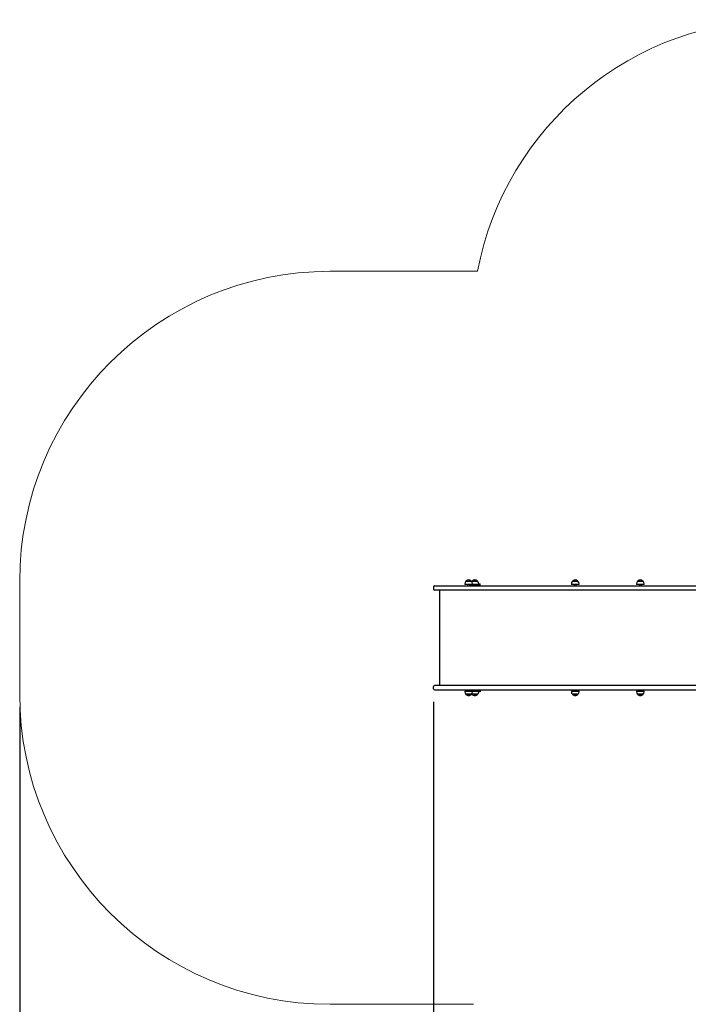
# Paper-space layout 'Основные габаритные размеры' of a CAD drawing. Units: millimetres. Extents: x 4.3 to 18.2, y 3.1 to 12.6.
# Drawn here: x 4.3 to 7.5, y 6.9 to 11.7 of the extents above; entities that cross this region are included whole.
import ezdxf

# ---------------------------------------------------------------- set-up
doc = ezdxf.new("R2010")
doc.units = ezdxf.units.MM
doc.header["$LTSCALE"] = 95
doc.header["$PDSIZE"] = -1
doc.linetypes.add('SLD-Сплошная', pattern=[0])
doc.layers.add('ПРИМЕЧАНИЯ', color=7, linetype='SLD-Сплошная')
doc.styles.add('SLDTEXTSTYLE1', font='isocpeui.ttf')
doc.dimstyles.new('SLDDIMSTYLE3', dxfattribs={"dimtxt": 0.285, "dimasz": 0.285, "dimexe": 0, "dimexo": 0.0625, "dimgap": 0.07125, "dimtad": 2, "dimrnd": 1e-09, "dimzin": 12, "dimdsep": 46, "dimtxsty": 'SLDTEXTSTYLE1', "dimsah": 1, "dimcen": 0.09, "dimadec": 0, "dimazin": 3, "dimtfac": 1, "dimtdec": 3, "dimtofl": 0, "dimtmove": 0, "dimatfit": 3, "dimfxl": 1, "dimfrac": 2, "dimtolj": 1, "dimtzin": 12, "dimarcsym": 0})

# ---------------------------------------------------------------- blocks, each defined once
blk = doc.blocks.new('_D_6')
at = {"layer": 'Defpoints', "color": 0, "transparency": 16777216}
for p in [(16.6754, 8.6619), (4.2534, 8.4394), (16.6754, 3.1815)]:
    blk.add_point(p, dxfattribs=at)
at = {"layer": 'ПРИМЕЧАНИЯ', "color": 0, "lineweight": -2, "transparency": 16777216}
for p, q in [((16.6754, 8.5994), (16.6754, 3.1815)), ((4.2534, 8.3769), (4.2534, 3.1815)), ((4.5384, 3.1815), (16.3904, 3.1815))]:
    blk.add_line(p, q, dxfattribs=at)
at = {"layer": 'ПРИМЕЧАНИЯ', "color": 0, "transparency": 16777216}
for points in [[(4.5384, 3.229), (4.5384, 3.134), (4.2534, 3.1815)], [(16.3904, 3.229), (16.3904, 3.134), (16.6754, 3.1815)]]:
    blk.add_solid(points, dxfattribs=at)
at = {"layer": 'ПРИМЕЧАНИЯ', "color": 0, "transparency": 16777216, "insert": (10.4644, 3.5378), "char_height": 0.285, "attachment_point": 2, "style": 'SLDTEXTSTYLE1'}
blk.add_mtext('\\A1;12.42м', dxfattribs=at)
blk = doc.blocks.new('*D18')
at = {"layer": 'Defpoints', "color": 0, "transparency": 16777216}
for p in [(15.1754, 8.6683), (6.2534, 8.4654), (15.1754, 3.868)]:
    blk.add_point(p, dxfattribs=at)
at = {"layer": 'ПРИМЕЧАНИЯ', "color": 0, "lineweight": -2, "transparency": 16777216}
for p, q in [((15.1754, 8.6058), (15.1754, 3.868)), ((6.2534, 8.4029), (6.2534, 3.868)), ((6.5384, 3.868), (14.8904, 3.868))]:
    blk.add_line(p, q, dxfattribs=at)
at = {"layer": 'ПРИМЕЧАНИЯ', "color": 0, "transparency": 16777216}
for points in [[(6.5384, 3.9155), (6.5384, 3.8205), (6.2534, 3.868)], [(14.8904, 3.9155), (14.8904, 3.8205), (15.1754, 3.868)]]:
    blk.add_solid(points, dxfattribs=at)
at = {"layer": 'ПРИМЕЧАНИЯ', "color": 0, "transparency": 16777216, "insert": (10.7144, 4.0817), "char_height": 0.285, "attachment_point": 5, "style": 'SLDTEXTSTYLE1'}
blk.add_mtext('\\A1;8.92м', dxfattribs=at)

psp = doc.layouts.new('Основные габаритные размеры')

# ---------------------------------------------------------------- linework, layer by layer
at = {"color": 7, "linetype": 'SLD-Сплошная', "lineweight": 25}
for p, q in [((6.2534, 8.9594), (6.2534, 8.9484)), ((6.2584, 8.9644), (6.3933, 8.9644)), ((6.3933, 8.9644), (6.519, 8.9644)), ((6.4048, 8.9734), (6.4048, 8.9704)), ((6.442, 8.9704), (6.4048, 8.9704)), ((6.41, 8.9859), (6.4367, 8.9859)), ((6.4184, 8.9704), (6.4184, 8.9644)), ((6.4284, 8.9644), (6.4284, 8.9704)), ((6.4334, 8.9644), (6.4334, 8.9684)), ((6.4734, 8.9684), (6.4334, 8.9684)), ((6.4348, 8.9704), (6.4348, 8.9704)), ((6.472, 8.9704), (6.4348, 8.9704)), ((6.44, 8.9859), (6.4667, 8.9859)), ((6.4667, 8.9859), (6.44, 8.9859)), ((6.442, 8.9704), (6.442, 8.9734)), ((6.4484, 8.9704), (6.4484, 8.9684)), ((6.4584, 8.9684), (6.4584, 8.9704)), ((6.4667, 8.9859), (6.4667, 8.9859)), ((6.472, 8.9704), (6.472, 8.9734)), ((6.472, 8.9734), (6.4784, 8.9734)), ((6.4734, 8.9644), (6.4734, 8.9684)), ((6.4784, 8.9644), (6.4784, 8.9734)), ((6.519, 8.9644), (6.7846, 8.9644)), ((6.7846, 8.9644), (7.7054, 8.9644)), ((6.9199, 8.9734), (6.9199, 8.9704)), ((6.9571, 8.9704), (6.9199, 8.9704)), ((6.9251, 8.9859), (6.9518, 8.9859)), ((6.9335, 8.9704), (6.9335, 8.9644)), ((6.9435, 8.9644), (6.9435, 8.9704)), ((6.9571, 8.9704), (6.9571, 8.9734)), ((7.2351, 8.9734), (7.2351, 8.9704)), ((7.2723, 8.9704), (7.2351, 8.9704)), ((7.2403, 8.9859), (7.267, 8.9859)), ((7.2487, 8.9704), (7.2487, 8.9644)), ((7.2587, 8.9644), (7.2587, 8.9704)), ((7.2723, 8.9704), (7.2723, 8.9734)), ((6.3933, 8.9434), (6.2584, 8.9434)), ((6.2818, 8.9434), (6.2818, 8.4814)), ((6.519, 8.9434), (6.3933, 8.9434)), ((6.7846, 8.9434), (6.519, 8.9434)), ((7.7688, 8.9434), (6.7846, 8.9434)), ((6.3933, 8.4814), (6.2584, 8.4814)), ((6.519, 8.4814), (6.3933, 8.4814)), ((6.7846, 8.4814), (6.519, 8.4814)), ((7.7688, 8.4814), (6.7846, 8.4814)), ((6.2534, 8.4654), (6.2534, 8.4764)), ((6.2584, 8.4604), (6.3933, 8.4604)), ((6.3933, 8.4604), (6.519, 8.4604)), ((6.4048, 8.4544), (6.4048, 8.4514)), ((6.4048, 8.4544), (6.4076, 8.4544)), ((6.4076, 8.4544), (6.442, 8.4544)), ((6.4327, 8.4389), (6.41, 8.4389)), ((6.41, 8.4389), (6.412, 8.4389)), ((6.412, 8.4389), (6.4367, 8.4389)), ((6.4184, 8.4604), (6.4184, 8.4544)), ((6.4284, 8.4544), (6.4284, 8.4604)), ((6.4367, 8.4389), (6.4327, 8.4389)), ((6.4334, 8.4604), (6.4334, 8.4564)), ((6.4334, 8.4564), (6.4734, 8.4564)), ((6.4348, 8.4544), (6.4348, 8.4544)), ((6.4348, 8.4544), (6.472, 8.4544)), ((6.44, 8.4389), (6.44, 8.4389)), ((6.4667, 8.4389), (6.44, 8.4389)), ((6.44, 8.4389), (6.4667, 8.4389)), ((6.442, 8.4514), (6.442, 8.4544)), ((6.4484, 8.4564), (6.4484, 8.4544)), ((6.4584, 8.4544), (6.4584, 8.4564)), ((6.472, 8.4514), (6.472, 8.4544)), ((6.4784, 8.4514), (6.472, 8.4514)), ((6.4734, 8.4604), (6.4734, 8.4564)), ((6.4784, 8.4604), (6.4784, 8.4514)), ((6.519, 8.4604), (6.7846, 8.4604)), ((6.7846, 8.4604), (7.7054, 8.4604)), ((6.9199, 8.4544), (6.9199, 8.4514)), ((6.9199, 8.4544), (6.9571, 8.4544)), ((6.9408, 8.4389), (6.9251, 8.4389)), ((6.9251, 8.4389), (6.9518, 8.4389)), ((6.9335, 8.4604), (6.9335, 8.4544)), ((6.9518, 8.4389), (6.9408, 8.4389)), ((6.9435, 8.4544), (6.9435, 8.4604)), ((6.9571, 8.4514), (6.9571, 8.4544)), ((7.2351, 8.4544), (7.2351, 8.4514)), ((7.2351, 8.4544), (7.2723, 8.4544)), ((7.256, 8.4389), (7.2403, 8.4389)), ((7.2403, 8.4389), (7.267, 8.4389)), ((7.2487, 8.4604), (7.2487, 8.4544)), ((7.267, 8.4389), (7.256, 8.4389)), ((7.2587, 8.4544), (7.2587, 8.4604)), ((7.2723, 8.4514), (7.2723, 8.4544))]:
    psp.add_line(p, q, dxfattribs=at)
at = {"color": 7, "linetype": 'SLD-Сплошная', "lineweight": 25, "flags": 128}
for points in [[(6.44, 8.9859), (6.4388, 8.9846), (6.4384, 8.9841)], [(6.4384, 8.4408), (6.4388, 8.4402), (6.44, 8.4389)]]:
    psp.add_lwpolyline(points, dxfattribs=at)
at = {"color": 7, "linetype": 'SLD-Сплошная', "lineweight": 25}
for centre, radius, start, end in [((6.2584, 8.9594), 0.005, 90, 180), ((6.4223, 8.9734), 0.0175, 134.4352, 180), ((6.4234, 8.9746), 0.0175, 40.3062, 139.6938), ((6.4245, 8.9734), 0.0175, 0, 45.5648), ((6.4534, 8.9746), 0.0175, 40.3062, 139.6938), ((6.4545, 8.9734), 0.0175, 0, 45.5648), ((6.9374, 8.9734), 0.0175, 134.4352, 180), ((6.9385, 8.9746), 0.0175, 40.3062, 139.6938), ((6.9396, 8.9734), 0.0175, 0, 45.5648), ((7.2526, 8.9734), 0.0175, 134.4352, 180), ((7.2537, 8.9746), 0.0175, 40.3062, 139.6938), ((7.2548, 8.9734), 0.0175, 0, 45.5648), ((6.2584, 8.9484), 0.005, 180, 270), ((6.2584, 8.4764), 0.005, 90, 180), ((6.2584, 8.4654), 0.005, 180, 270), ((6.4223, 8.4514), 0.0175, 180, 225.5648), ((6.4234, 8.4502), 0.0175, 220.3062, 319.6938), ((6.4245, 8.4514), 0.0175, 314.4352, 0), ((6.4534, 8.4502), 0.0175, 220.3062, 319.6938), ((6.4545, 8.4514), 0.0175, 314.4352, 0), ((6.9374, 8.4514), 0.0175, 180, 225.5648), ((6.9385, 8.4502), 0.0175, 220.3062, 319.6938), ((6.9396, 8.4514), 0.0175, 314.4352, 0), ((7.2526, 8.4514), 0.0175, 180, 225.5648), ((7.2537, 8.4502), 0.0175, 220.3062, 319.6938), ((7.2548, 8.4514), 0.0175, 314.4352, 0)]:
    psp.add_arc(centre, radius, start, end, dxfattribs=at)
at = {"layer": 'ПРИМЕЧАНИЯ', "color": 8, "lineweight": 18}
for p, q in [((6.4658, 10.4854), (5.7534, 10.4854)), ((4.2534, 8.9854), (4.2534, 8.4394)), ((5.7534, 6.9394), (6.4463, 6.9394))]:
    psp.add_line(p, q, dxfattribs=at)
for centre, start, end in [((7.9389, 10.2024), 90, 169.125), ((5.7534, 8.9854), 90, 180), ((5.7534, 8.4394), 180, 270)]:
    psp.add_arc(centre, 1.5, start, end, dxfattribs=at)

# ---------------------------------------------------------------- dimensions: what is measured, and where the dimension line sits
at = {"layer": 'ПРИМЕЧАНИЯ', "color": 8}
dim = psp.add_linear_dim(base=(16.6754, 3.1815), p1=(4.2534, 8.4394), p2=(16.6754, 8.6619), text='<>м', dimstyle='SLDDIMSTYLE3', override={"dimtad": 1}, dxfattribs=at)
dim.commit()
dim.dimension.update_dxf_attribs({"geometry": '_D_6', "text_midpoint": (10.4644, 3.1815), "dimtype": 160})
at = {"layer": 'ПРИМЕЧАНИЯ'}
dim = psp.add_linear_dim(base=(15.1754, 3.868), p1=(6.2534, 8.4654), p2=(15.1754, 8.6683), text='8.92м', dimstyle='SLDDIMSTYLE3', override={"dimtad": 1}, dxfattribs=at)
dim.commit()
dim.dimension.update_dxf_attribs({"geometry": '*D18', "text_midpoint": (10.7144, 4.0817)})

doc.saveas('drawing.dxf')
